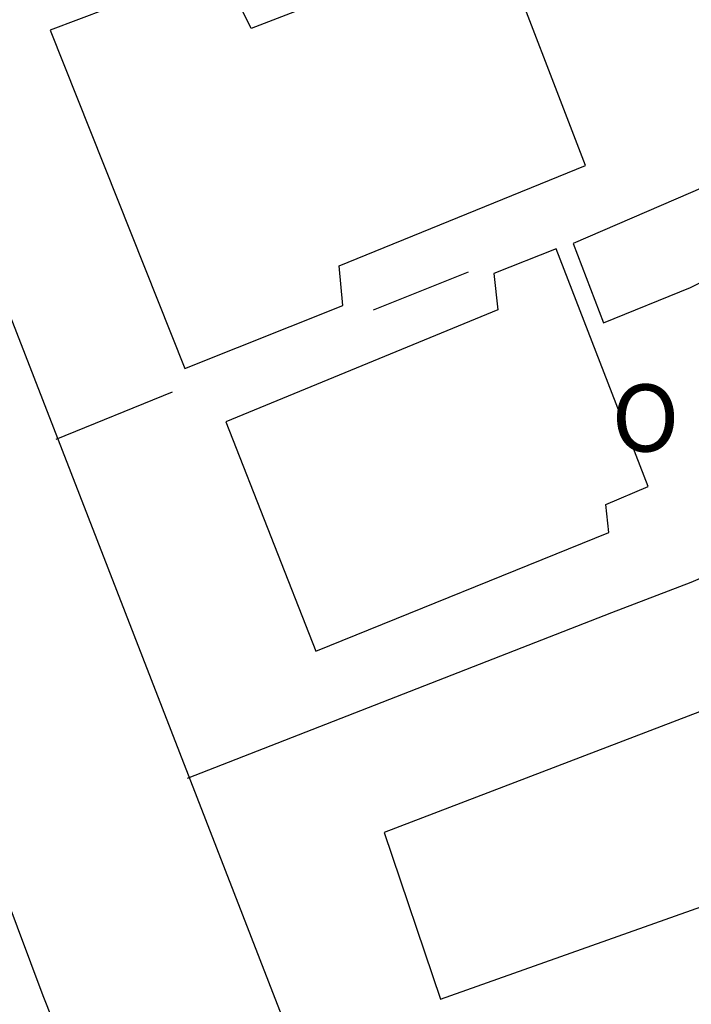
# Model space of a CAD drawing. Units: millimetres. Extents: x 176496 to 176916, y 1668432 to 1668963.
# Drawn here: x 176846 to 176866, y 1668624 to 1668654 of the extents above; entities that cross this region are included whole.
import ezdxf

# ---------------------------------------------------------------- set-up
doc = ezdxf.new("R2010")
doc.units = ezdxf.units.MM
for name, color, linetype in [('NORTE', 7, 'Continuous'), ('T-DIM', 1, 'Continuous'), ('V-EDIFICACAO', 2, 'Continuous'), ('V-LOTE', 1, 'Continuous'), ('V-QUADRA', 7, 'Continuous'), ('V-TESTADA', 141, 'Continuous')]:
    doc.layers.add(name, color=color, linetype=linetype)
doc.styles.add('ROMANT', font='romant', dxfattribs={"height": 0.2})

# ---------------------------------------------------------------- blocks, each defined once
blk = doc.blocks.new('NORTEGEO')
at = {"layer": 'NORTE', "color": 7, "style": 'ROMANT'}
blk.add_text('O', height=1.116, dxfattribs=at).set_placement((-7.997, -0.512))

msp = doc.modelspace()

# ---------------------------------------------------------------- linework, layer by layer
at = {"layer": 'V-EDIFICACAO'}
for points in [[(176852.58, 1668653.26), (176851.65, 1668655.12), (176846.58, 1668653.21), (176850.6, 1668643.12), (176855.31, 1668645), (176855.2, 1668646.18), (176862.55, 1668649.17), (176859.9, 1668656.08), (176852.58, 1668653.26)], [(176865.69, 1668645.53), (176870.5, 1668647.96), (176870.28, 1668648.71), (176872.82, 1668649.64), (176872.52, 1668650.39), (176870.46, 1668649.6), (176870.13, 1668650.28), (176865.69, 1668648.36), (176862.19, 1668646.84), (176863.09, 1668644.48)], [(176851.82, 1668641.53), (176854.51, 1668634.69), (176863.25, 1668638.23), (176863.16, 1668639.06), (176864.42, 1668639.6), (176861.68, 1668646.69), (176859.82, 1668645.95), (176859.94, 1668644.87), (176851.82, 1668641.53)], [(176868.83, 1668628.07), (176866.76, 1668633.19), (176856.55, 1668629.28), (176858.23, 1668624.31)]]:
    msp.add_lwpolyline(points, close=True, dxfattribs=at)
at = {"layer": 'V-LOTE'}
for points in [[(176838.82, 1668661.56), (176865.81, 1668592.1)], [(176859.05, 1668645.99), (176856.22, 1668644.86)], [(176846.76, 1668641.01), (176850.23, 1668642.42)], [(176865.71, 1668636.75), (176876.86, 1668641.56)], [(176863.34, 1668635.84), (176865.71, 1668636.75)], [(176850.68, 1668630.9), (176863.34, 1668635.84)]]:
    msp.add_lwpolyline(points, dxfattribs=at)
at = {"layer": 'V-QUADRA'}
msp.add_lwpolyline([(176805.7, 1668728.3), (176813.41, 1668708.79), (176816.25, 1668701.96), (176823.16, 1668683.91), (176843.32, 1668632.53), (176846.36, 1668624.42), (176858.92, 1668592.82), (176863.16, 1668581.52), (176865.84, 1668574.9), (176876.1, 1668549.54), (176876.72, 1668548.82), (176877.61, 1668548.18), (176879.6, 1668547.77), (176880.91, 1668547.9), (176883.67, 1668549.15), (176892.8, 1668552.78), (176904.33, 1668557.16), (176906.7436, 1668558.1098)], dxfattribs=at)
at = {"layer": 'V-TESTADA'}
msp.add_lwpolyline([(176838.82, 1668661.56), (176865.81, 1668592.1)], dxfattribs=at)

# ---------------------------------------------------------------- block references
at = {"layer": 'T-DIM', "ltscale": 0.75, "xscale": 1.790037972852588, "yscale": 1.790037972852588, "zscale": 1.790037972954514}
msp.add_blockref('NORTEGEO', (176877.651, 1668641.56), dxfattribs=at)

doc.saveas('drawing.dxf')
